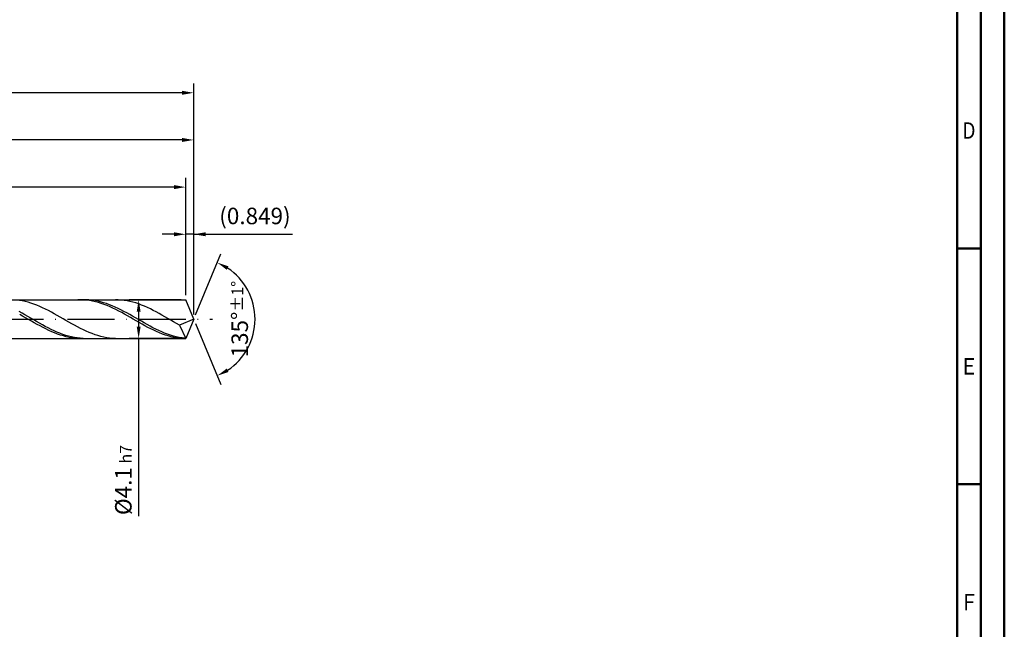
# Model space of a CAD drawing. Units: millimetres. Extents: x -218 to 376, y -196 to 225.
# Drawn here: x 167 to 376, y -66 to 63 of the extents above; entities that cross this region are included whole.
import ezdxf
from ezdxf.enums import TextEntityAlignment as Align

# ---------------------------------------------------------------- set-up
doc = ezdxf.new("R2010")
doc.units = ezdxf.units.MM
doc.linetypes.add('GEN7', pattern=[15, 10, -2.5, 0, -2.5])
doc.layers.get('0').update_dxf_attribs({"linetype": 'CONTINUOUS'})
doc.layers.get('DEFPOINTS').update_dxf_attribs({"linetype": 'CONTINUOUS'})
for name, color, linetype in [('AM_0', 7, 'CONTINUOUS'), ('AM_5', 3, 'CONTINUOUS'), ('AM_7', 4, 'GEN7')]:
    doc.layers.add(name, color=color, linetype=linetype)
doc.layers.add('AM_BOR', color=7, linetype='CONTINUOUS', lineweight=50)
doc.styles.get("Standard").update_dxf_attribs({"font": 'ISOCP.SHX'})
doc.dimstyles.get("Standard").update_dxf_attribs({"dimtxt": 3.5, "dimasz": 2.5, "dimexe": 2, "dimexo": 1, "dimgap": 1.5, "dimtad": 1, "dimdsep": 46, "dimtxsty": 'STANDARD', "dimcen": -2, "dimclrt": 2, "dimazin": 2, "dimtp": 0.1, "dimtm": 0.1, "dimtfac": 1, "dimtmove": 0, "dimatfit": 3, "dimfxl": 1, "dimarcsym": 0})

# ---------------------------------------------------------------- blocks, each defined once
blk = doc.blocks.new('A2')
at = {"layer": 'AM_BOR', "color": 1}
for p, q in [((589, 210), (584, 210)), ((584, 160), (589, 160))]:
    blk.add_line(p, q, dxfattribs=at)
for points in [[(0, 0), (594, 0), (594, 420), (0, 420)], [(10, 410), (10, 10), (584, 10), (584, 410)]]:
    blk.add_lwpolyline(points, close=True, dxfattribs=at)
at = {"layer": 'AM_BOR', "color": 7}
blk.add_lwpolyline([(5, 5), (589, 5), (589, 415), (5, 415)], close=True, dxfattribs=at)
at = {"layer": 'AM_BOR', "color": 2}
for s, width, p in [('D', 0.84375, (586.5, 235)), ('E', 0.964286, (586.5, 185)), ('F', 0.964286, (586.5, 135))]:
    blk.add_text(s, height=3.5, dxfattribs=dict(at, width=width)).set_placement(p, align=Align.MIDDLE_CENTER)
blk = doc.blocks.new('MAPAL_FRAME-Model')
blk.add_blockref('A2', (0, 0))
blk = doc.blocks.new('*D44')
at = {"layer": 'AM_5', "color": 0, "lineweight": -2}
for p, q in [((202.3, 5.1), (202.3, 20)), ((204, 1), (204, 20)), ((199.8, 18), (197.3, 18)), ((204, 18), (202.3, 18)), ((204, 18), (224.96, 18)), ((206.5, 18), (209, 18))]:
    blk.add_line(p, q, dxfattribs=at)
at = {"layer": 'AM_5', "color": 0}
for points in [[(199.8, 17.58), (199.8, 18.42), (202.3, 18)], [(206.5, 18.42), (206.5, 17.58), (204, 18)]]:
    blk.add_solid(points, dxfattribs=at)
at = {"layer": 'DEFPOINTS', "color": 0}
for p in [(202.3, 18), (202.3, 4.1), (204, 0)]:
    blk.add_point(p, dxfattribs=at)
at = {"layer": 'AM_5', "color": 2, "insert": (216.98, 21.43), "char_height": 3.5, "attachment_point": 5}
blk.add_mtext('(0.849)', dxfattribs=at)
blk = doc.blocks.new('*D45')
at = {"layer": 'AM_5', "color": 0, "lineweight": -2}
for p, q in [((204.38, 0.92), (209.74, 13.86)), ((204.38, -0.92), (209.74, -13.86))]:
    blk.add_line(p, q, dxfattribs=at)
blk.add_arc((204, 0), 13, 303.5355, 56.4645, dxfattribs=at)
at = {"layer": 'AM_5', "color": 0}
for points in [[(211.38, 11.2), (210.99, 10.47), (208.97, 12.01)], [(210.99, -10.47), (211.38, -11.2), (208.97, -12.01)]]:
    blk.add_solid(points, dxfattribs=at)
at = {"layer": 'DEFPOINTS', "color": 0}
for p in [(202.3, 4.1), (204, 0), (204, 0), (202.3, -4.1), (216.01, -4.97)]:
    blk.add_point(p, dxfattribs=at)
at = {"layer": 'AM_5', "color": 2, "insert": (213.75, 0), "char_height": 3.5, "attachment_point": 5, "rotation": 90}
blk.add_mtext('135%%d{}{\\H0.71x;\\C3;%%p1%%d}', dxfattribs=at)
blk = doc.blocks.new('*D46')
at = {"layer": 'AM_5', "color": 0, "lineweight": -2}
for p, q in [((76, 5.1), (76, 40)), ((204, 1), (204, 40)), ((201.5, 38), (78.5, 38))]:
    blk.add_line(p, q, dxfattribs=at)
at = {"layer": 'AM_5', "color": 0}
for points in [[(78.5, 38.42), (78.5, 37.58), (76, 38)], [(201.5, 37.58), (201.5, 38.42), (204, 38)]]:
    blk.add_solid(points, dxfattribs=at)
at = {"layer": 'DEFPOINTS', "color": 0}
for p in [(76, 38), (76, 4.1), (204, 0)]:
    blk.add_point(p, dxfattribs=at)
at = {"layer": 'AM_5', "color": 2, "insert": (140, 41.25), "char_height": 3.5, "attachment_point": 5}
blk.add_mtext('64{}{\\H0.71x;\\C3;%%p1}', dxfattribs=at)
blk = doc.blocks.new('*D47')
at = {"layer": 'AM_5', "color": 0, "lineweight": -2}
for p, q in [((201.3, 4.1), (190.3, 4.1)), ((192.3, 1.6), (192.3, -1.6)), ((201.3, -4.1), (190.3, -4.1)), ((192.3, -4.1), (192.3, -41.76))]:
    blk.add_line(p, q, dxfattribs=at)
at = {"layer": 'AM_5', "color": 0}
for points in [[(192.72, 1.6), (191.89, 1.6), (192.3, 4.1)], [(191.89, -1.6), (192.72, -1.6), (192.3, -4.1)]]:
    blk.add_solid(points, dxfattribs=at)
at = {"layer": 'DEFPOINTS', "color": 0}
for p in [(202.3, 4.1), (192.3, -4.1), (202.3, -4.1)]:
    blk.add_point(p, dxfattribs=at)
at = {"layer": 'AM_5', "color": 2, "insert": (189.05, -34.1), "char_height": 3.5, "attachment_point": 5, "rotation": 90}
blk.add_mtext('%%c4.1{}{\\H0.71x;\\C3; h7', dxfattribs=at)
blk = doc.blocks.new('*D48')
at = {"layer": 'AM_5', "color": 0, "lineweight": -2}
for p, q in [((0, 4.4), (0, 50)), ((204, 1), (204, 50)), ((201.5, 48), (2.5, 48))]:
    blk.add_line(p, q, dxfattribs=at)
at = {"layer": 'AM_5', "color": 0}
for points in [[(2.5, 48.42), (2.5, 47.58), (0, 48)], [(201.5, 47.58), (201.5, 48.42), (204, 48)]]:
    blk.add_solid(points, dxfattribs=at)
at = {"layer": 'DEFPOINTS', "color": 0}
for p in [(0, 48), (0, 3.4), (204, 0)]:
    blk.add_point(p, dxfattribs=at)
at = {"layer": 'AM_5', "color": 2, "insert": (102, 48), "char_height": 3.5, "attachment_point": 5}
blk.add_mtext('102{}{\\H0.71x;\\C3%%p1.5}\\P MIN. REGRIND LENGTH 92', dxfattribs=at)
blk = doc.blocks.new('*D49')
at = {"layer": 'AM_5', "color": 0, "lineweight": -2}
for p, q in [((86.3, 5.1), (86.3, 30)), ((202.3, 5.1), (202.3, 30)), ((199.8, 28), (88.8, 28))]:
    blk.add_line(p, q, dxfattribs=at)
at = {"layer": 'AM_5', "color": 0}
for points in [[(88.8, 28.42), (88.8, 27.58), (86.3, 28)], [(199.8, 27.58), (199.8, 28.42), (202.3, 28)]]:
    blk.add_solid(points, dxfattribs=at)
at = {"layer": 'DEFPOINTS', "color": 0}
for p in [(86.3, 28), (86.3, 4.1), (202.3, 4.1)]:
    blk.add_point(p, dxfattribs=at)
at = {"layer": 'AM_5', "color": 2, "insert": (144.3, 31.43), "char_height": 3.5, "attachment_point": 5}
blk.add_mtext('(58)', dxfattribs=at)

msp = doc.modelspace()

# ---------------------------------------------------------------- linework, layer by layer
at = {"layer": 'AM_0'}
for p, q in [((74.7284, 4.1), (202.3017, 4.1)), ((167.6015, 3.8804), (166.9837, 3.9807)), ((168.2193, 3.7507), (167.6015, 3.8804)), ((168.8371, 3.5926), (168.2193, 3.7507)), ((169.4549, 3.4073), (168.8371, 3.5926)), ((170.0727, 3.1963), (169.4549, 3.4073)), ((170.6905, 2.9611), (170.0727, 3.1963)), ((171.3083, 2.7035), (170.6905, 2.9611)), ((171.9261, 2.4255), (171.3083, 2.7035)), ((172.5438, 2.1291), (171.9261, 2.4255)), ((173.1616, 1.8166), (172.5438, 2.1291)), ((180.0417, 4.0999), (179.4234, 4.0869)), ((180.66, 4.0819), (180.0417, 4.0999)), ((181.1407, 4.0984), (180.5233, 4.0929)), ((181.2784, 4.0329), (180.66, 4.0819)), ((181.7582, 4.0728), (181.1407, 4.0984)), ((181.8967, 3.9534), (181.2784, 4.0329)), ((182.3757, 4.0165), (181.7582, 4.0728)), ((182.515, 3.8439), (181.8967, 3.9534)), ((182.9931, 3.9298), (182.3757, 4.0165)), ((183.1334, 3.7053), (182.515, 3.8439)), ((183.6106, 3.8135), (182.9931, 3.9298)), ((183.7517, 3.5387), (183.1334, 3.7053)), ((184.228, 3.6683), (183.6106, 3.8135)), ((184.37, 3.3452), (183.7517, 3.5387)), ((184.8455, 3.4954), (184.228, 3.6683)), ((184.9884, 3.1264), (184.37, 3.3452)), ((185.4629, 3.2962), (184.8455, 3.4954)), ((185.6067, 2.8839), (184.9884, 3.1264)), ((186.0804, 3.072), (185.4629, 3.2962)), ((186.225, 2.6195), (185.6067, 2.8839)), ((186.6979, 2.8246), (186.0804, 3.072)), ((186.8434, 2.3353), (186.225, 2.6195)), ((187.3153, 2.5558), (186.6979, 2.8246)), ((187.4617, 2.0334), (186.8434, 2.3353)), ((187.9328, 2.2678), (187.3153, 2.5558)), ((187.9886, 4.0931), (187.3708, 4.0983)), ((188.5502, 1.9626), (187.9328, 2.2678)), ((188.6064, 4.0569), (187.9886, 4.0931)), ((189.2242, 3.9901), (188.6064, 4.0569)), ((189.8419, 3.8931), (189.2242, 3.9901)), ((190.4597, 3.7666), (189.8419, 3.8931)), ((191.0775, 3.6117), (190.4597, 3.7666)), ((191.6953, 3.4294), (191.0775, 3.6117)), ((192.3131, 3.2212), (191.6953, 3.4294)), ((192.9309, 2.9887), (192.3131, 3.2212)), ((193.5487, 2.7335), (192.9309, 2.9887)), ((194.1665, 2.4577), (193.5487, 2.7335)), ((194.7843, 2.1632), (194.1665, 2.4577)), ((195.402, 1.8524), (194.7843, 2.1632)), ((204, 0), (202.3017, 4.1)), ((204, 0), (202.3017, 4.1)), ((167.5567, 1.2656), (166.9392, 1.5995)), ((167.675, 0.6679), (167.0567, 1.0172)), ((168.1741, 0.9222), (167.5567, 1.2656)), ((168.2934, 0.3136), (167.675, 0.6679)), ((168.7916, 0.5718), (168.1741, 0.9222)), ((168.9117, -0.0431), (168.2934, 0.3136)), ((169.4091, 0.217), (168.7916, 0.5718)), ((170.0265, -0.1393), (169.4091, 0.217)), ((173.7794, 1.4904), (173.1616, 1.8166)), ((174.3972, 1.1529), (173.7794, 1.4904)), ((175.015, 0.8067), (174.3972, 1.1529)), ((175.6328, 0.4544), (175.015, 0.8067)), ((176.2506, 0.0986), (175.6328, 0.4544)), ((176.8684, -0.2579), (176.2506, 0.0986)), ((188.0801, 1.7161), (187.4617, 2.0334)), ((188.6984, 1.3858), (188.0801, 1.7161)), ((189.1677, 1.6426), (188.5502, 1.9626)), ((189.3167, 1.045), (188.6984, 1.3858)), ((189.7851, 1.3102), (189.1677, 1.6426)), ((189.9351, 0.6962), (189.3167, 1.045)), ((190.4026, 0.9678), (189.7851, 1.3102)), ((190.5534, 0.3422), (189.9351, 0.6962)), ((191.0201, 0.6182), (190.4026, 0.9678)), ((191.1717, -0.0144), (190.5534, 0.3422)), ((191.6375, 0.2639), (191.0201, 0.6182)), ((192.255, -0.0924), (191.6375, 0.2639)), ((196.0198, 1.5276), (195.402, 1.8524)), ((196.6376, 1.1913), (196.0198, 1.5276)), ((197.2554, 0.8459), (196.6376, 1.1913)), ((197.8732, 0.4941), (197.2554, 0.8459)), ((198.491, 0.1386), (197.8732, 0.4941)), ((199.1088, -0.2179), (198.491, 0.1386)), ((204, 0), (200.9621, -1.267)), ((204, 0), (202.3017, -4.1)), ((169.53, -0.3994), (168.9117, -0.0431)), ((170.1484, -0.7528), (169.53, -0.3994)), ((170.644, -0.4946), (170.0265, -0.1393)), ((170.7667, -1.1004), (170.1484, -0.7528)), ((171.2614, -0.8462), (170.644, -0.4946)), ((171.385, -1.4397), (170.7667, -1.1004)), ((171.8789, -1.1914), (171.2614, -0.8462)), ((172.0034, -1.7681), (171.385, -1.4397)), ((172.4963, -1.5276), (171.8789, -1.1914)), ((172.6217, -2.0831), (172.0034, -1.7681)), ((173.1138, -1.8522), (172.4963, -1.5276)), ((173.24, -2.3823), (172.6217, -2.0831)), ((173.7313, -2.1628), (173.1138, -1.8522)), ((177.4862, -0.6124), (176.8684, -0.2579)), ((178.104, -0.9623), (177.4862, -0.6124)), ((178.7217, -1.305), (178.104, -0.9623)), ((179.3395, -1.6377), (178.7217, -1.305)), ((179.9573, -1.9581), (179.3395, -1.6377)), ((180.5751, -2.2637), (179.9573, -1.9581)), ((191.7901, -0.3708), (191.1717, -0.0144)), ((192.4084, -0.7245), (191.7901, -0.3708)), ((192.8724, -0.448), (192.255, -0.0924)), ((193.0267, -1.0727), (192.4084, -0.7245)), ((193.4899, -0.8002), (192.8724, -0.448)), ((193.6451, -1.4128), (193.0267, -1.0727)), ((194.1073, -1.1464), (193.4899, -0.8002)), ((194.2634, -1.7421), (193.6451, -1.4128)), ((194.7248, -1.4839), (194.1073, -1.1464)), ((194.8817, -2.0583), (194.2634, -1.7421)), ((195.3423, -1.8102), (194.7248, -1.4839)), ((195.5001, -2.3588), (194.8817, -2.0583)), ((195.9597, -2.1228), (195.3423, -1.8102)), ((199.7266, -0.5728), (199.1088, -0.2179)), ((200.3444, -0.9234), (199.7266, -0.5728)), ((200.9621, -1.267), (200.3444, -0.9234)), ((200.9621, -1.267), (202.3017, -4.1)), ((173.8584, -2.6634), (173.24, -2.3823)), ((174.3487, -2.4571), (173.7313, -2.1628)), ((174.4767, -2.9244), (173.8584, -2.6634)), ((174.9662, -2.7329), (174.3487, -2.4571)), ((175.095, -3.1632), (174.4767, -2.9244)), ((175.5836, -2.988), (174.9662, -2.7329)), ((175.7134, -3.3781), (175.095, -3.1632)), ((176.2011, -3.2205), (175.5836, -2.988)), ((176.3317, -3.5673), (175.7134, -3.3781)), ((176.8185, -3.4287), (176.2011, -3.2205)), ((176.95, -3.7296), (176.3317, -3.5673)), ((177.436, -3.6109), (176.8185, -3.4287)), ((177.5684, -3.8635), (176.95, -3.7296)), ((178.0535, -3.7659), (177.436, -3.6109)), ((178.1867, -3.9682), (177.5684, -3.8635)), ((178.6709, -3.8925), (178.0535, -3.7659)), ((178.805, -4.0429), (178.1867, -3.9682)), ((179.2884, -3.9896), (178.6709, -3.8925)), ((179.4234, -4.0869), (178.805, -4.0429)), ((179.9058, -4.0566), (179.2884, -3.9896)), ((180.5233, -4.0929), (179.9058, -4.0566)), ((181.1929, -2.5522), (180.5751, -2.2637)), ((181.8107, -2.8213), (181.1929, -2.5522)), ((182.4285, -3.0691), (181.8107, -2.8213)), ((183.0463, -3.2937), (182.4285, -3.0691)), ((183.6641, -3.4934), (183.0463, -3.2937)), ((184.2818, -3.6667), (183.6641, -3.4934)), ((184.8996, -3.8122), (184.2818, -3.6667)), ((185.5174, -3.9289), (184.8996, -3.8122)), ((186.1352, -4.0159), (185.5174, -3.9289)), ((186.753, -4.0725), (186.1352, -4.0159)), ((187.3708, -4.0983), (186.753, -4.0725)), ((196.1184, -2.6415), (195.5001, -2.3588)), ((196.5772, -2.4194), (195.9597, -2.1228)), ((196.7367, -2.9042), (196.1184, -2.6415)), ((197.1946, -2.6977), (196.5772, -2.4194)), ((197.3551, -3.1449), (196.7367, -2.9042)), ((197.8121, -2.9556), (197.1946, -2.6977)), ((197.9734, -3.3617), (197.3551, -3.1449)), ((198.4295, -3.1912), (197.8121, -2.9556)), ((198.5917, -3.5531), (197.9734, -3.3617)), ((199.047, -3.4027), (198.4295, -3.1912)), ((199.2101, -3.7175), (198.5917, -3.5531)), ((199.6644, -3.5885), (199.047, -3.4027)), ((199.8284, -3.8538), (199.2101, -3.7175)), ((200.2819, -3.7471), (199.6644, -3.5885)), ((200.4467, -3.9609), (199.8284, -3.8538)), ((200.8994, -3.8775), (200.2819, -3.7471)), ((201.0651, -4.038), (200.4467, -3.9609)), ((201.5168, -3.9785), (200.8994, -3.8775)), ((201.6834, -4.0845), (201.0651, -4.038)), ((202.1343, -4.0495), (201.5168, -3.9785))]:
    msp.add_line(p, q, dxfattribs=at)
at = {"layer": 'AM_0', "extrusion": (0, 0, -1)}
for p in [(204, 0), (74.7284, -4.1)]:
    msp.add_line(p, (202.3017, -4.1), dxfattribs=at)
at = {"layer": 'AM_7'}
msp.add_line((-4, 0), (208, 0), dxfattribs=at)

# ---------------------------------------------------------------- block references
at = {"layer": 'AM_0'}
msp.add_blockref('MAPAL_FRAME-Model', (-218, -195), dxfattribs=at)

# ---------------------------------------------------------------- dimensions: what is measured, and where the dimension line sits
at = {"layer": 'AM_5'}
for base, p1, p2, text, picture, middle in [((0, 48), (204, 0), (0, 3.4), '<>{}{\\H0.71x;\\C3%%p1.5}\\X MIN. REGRIND LENGTH 92', '*D48', (102, 48)), ((76, 38), (204, 0), (76, 4.1), '<>{}{\\H0.71x;\\C3;%%p1}', '*D46', (140, 38)), ((86.3017, 28), (202.3017, 4.1), (86.3017, 4.1), '(58)', '*D49', (144.3017, 28)), ((202.3017, 18), (204, 0), (202.3017, 4.1), '(<>)', '*D44', (216.9823, 18))]:
    dim = msp.add_linear_dim(base=base, p1=p1, p2=p2, text=text, dimstyle='STANDARD', override={"dimdec": 3, "dimlfac": 0.5, "dimtp": 0.01}, dxfattribs=at)
    dim.commit()
    dim.dimension.update_dxf_attribs({"geometry": picture, "text_midpoint": middle, "dimtype": 160})
dim = msp.add_angular_dim_2l(base=(216.0104, -4.9749), line1=((204, 0), (202.3017, 4.1)), line2=((204, 0), (202.3017, -4.1)), text='<>{}{\\H0.71x;\\C3;%%p1%%d}', dimstyle='STANDARD', override={"dimdec": 3, "dimtp": 0.01}, dxfattribs=at)
dim.commit()
dim.dimension.update_dxf_attribs({"geometry": '*D45', "text_midpoint": (213.7464, 0)})
dim = msp.add_linear_dim(base=(192.3017, -4.1), p1=(202.3017, 4.1), p2=(202.3017, -4.1), angle=90, text='%%c<>{}{\\H0.71x;\\C3; h7', dimstyle='STANDARD', override={"dimdec": 3, "dimlfac": 0.5, "dimtp": 0.01}, dxfattribs=at)
dim.commit()
dim.dimension.update_dxf_attribs({"geometry": '*D47', "text_midpoint": (192.3017, -34.1), "dimtype": 160})

doc.saveas('drawing.dxf')
